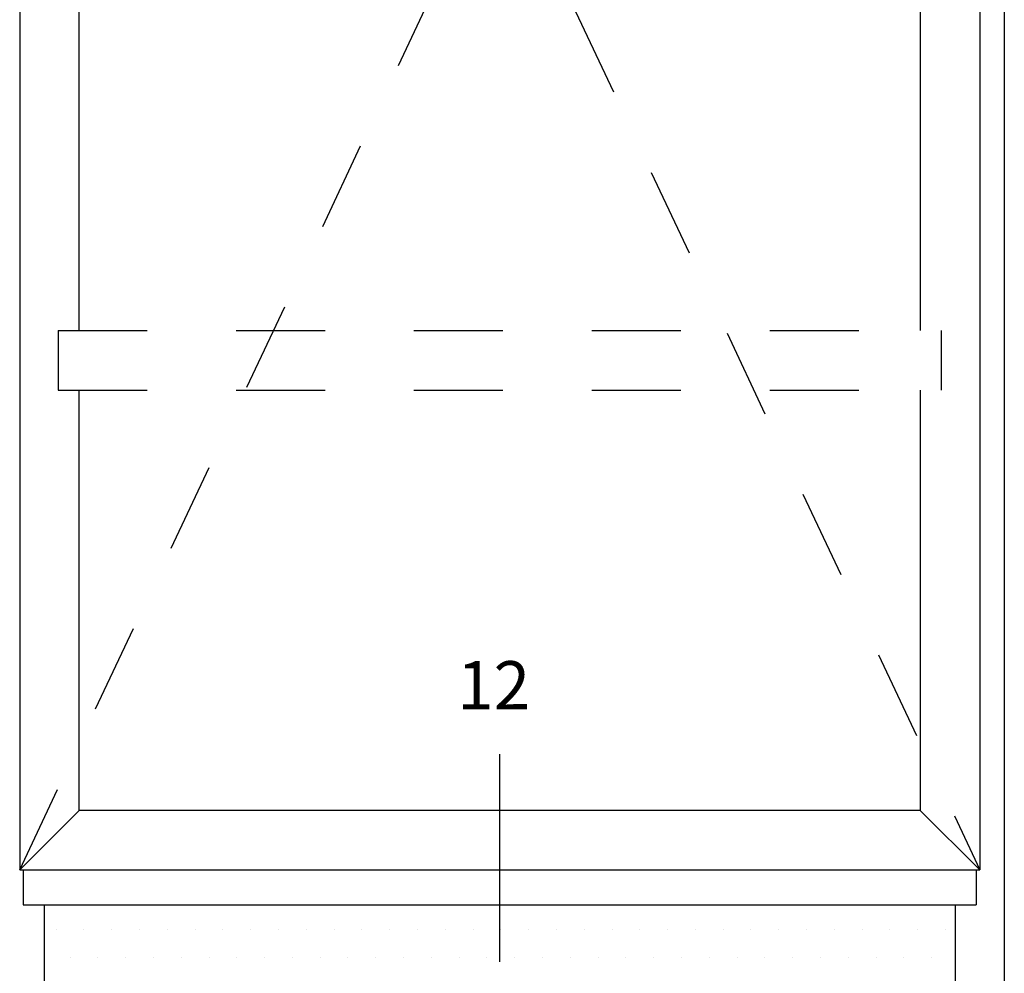
# Model space of a CAD drawing. Units: inches. Extents: x 0.5 to 8, y 0.4 to 10.6.
# Drawn here: x 3.1 to 4.2, y 7.6 to 8.7 of the extents above; entities that cross this region are included whole.
import ezdxf

# ---------------------------------------------------------------- set-up
doc = ezdxf.new("R2010")
doc.units = ezdxf.units.IN
doc.header["$MEASUREMENT"] = 0
for name, pattern in [('AI-Linetype-23', [0.03, 0.02, -0.01]), ('AI-Linetype-27', [0.03, 0.02, -0.01]), ('AI-Linetype-75', [0.03, 0.02, -0.01]), ('AI-Linetype-76', [0.03, 0.02, -0.01]), ('AI-Linetype-77', [0.03, 0.02, -0.01]), ('AI-Linetype-78', [0.03, 0.02, -0.01])]:
    doc.linetypes.add(name, pattern=pattern)
for name, color, linetype in [('DASH', 7, 'Continuous'), ('OBJ', 7, 'Continuous'), ('SASH', 7, 'Continuous'), ('TEXT', 7, 'Continuous')]:
    doc.layers.add(name, color=color, linetype=linetype)

# ---------------------------------------------------------------- blocks, each defined once
blk = doc.blocks.new('block 66')
at = {"layer": 'OBJ', "color": 4, "lineweight": 25, "true_color": 0x00ffff}
blk.add_lwpolyline([(4.1948, 7.6608), (4.1948, 7.1821)], dxfattribs=at)
blk = doc.blocks.new('block 73')
at = {"layer": 'OBJ', "color": 4, "lineweight": 25, "true_color": 0x00ffff}
blk.add_lwpolyline([(4.2499, 9.4198), (4.2499, 7.1269)], dxfattribs=at)
blk = doc.blocks.new('block 82')
at = {"layer": 'OBJ', "color": 4, "lineweight": 25, "true_color": 0x00ffff}
blk.add_lwpolyline([(3.1705, 7.6608), (3.1705, 7.1821)], dxfattribs=at)
blk = doc.blocks.new('block 93')
at = {"layer": 'OBJ', "color": 4, "lineweight": 25, "true_color": 0x00ffff}
blk.add_lwpolyline([(3.1468, 7.6608), (4.2184, 7.6608)], dxfattribs=at)
blk = doc.blocks.new('block 390')
at = {"layer": 'OBJ', "color": 4, "lineweight": 25, "true_color": 0x00ffff}
blk.add_lwpolyline([(3.1468, 7.7002), (3.1468, 7.6608)], dxfattribs=at)
blk = doc.blocks.new('block 394')
at = {"layer": 'OBJ', "color": 4, "lineweight": 25, "true_color": 0x00ffff}
blk.add_lwpolyline([(4.2184, 7.7002), (4.2184, 7.6608)], dxfattribs=at)
blk = doc.blocks.new('block 615')
at = {"layer": 'OBJ', "color": 4, "lineweight": 25, "true_color": 0x00ffff}
blk.add_lwpolyline([(4.1554, 7.7671), (4.2224, 7.7002)], dxfattribs=at)
blk = doc.blocks.new('block 616')
at = {"layer": 'OBJ', "color": 4, "lineweight": 25, "true_color": 0x00ffff}
blk.add_lwpolyline([(3.2099, 7.7671), (3.1429, 7.7002)], dxfattribs=at)
blk = doc.blocks.new('block 653')
at = {"layer": 'DASH', "color": 1, "linetype": 'AI-Linetype-23', "lineweight": 25, "true_color": 0xff0000}
blk.add_lwpolyline([(3.6826, 8.8466), (4.2224, 7.7002)], dxfattribs=at)
blk = doc.blocks.new('block 657')
at = {"layer": 'DASH', "color": 1, "linetype": 'AI-Linetype-27', "lineweight": 25, "true_color": 0xff0000}
blk.add_lwpolyline([(3.1429, 7.7002), (3.6826, 8.8466)], dxfattribs=at)
blk = doc.blocks.new('block 705')
at = {"layer": 'DASH', "color": 4, "linetype": 'AI-Linetype-75', "lineweight": 25, "true_color": 0x00ffff}
blk.add_lwpolyline([(3.1862, 8.3069), (3.1862, 8.2399)], dxfattribs=at)
blk = doc.blocks.new('block 706')
at = {"layer": 'DASH', "color": 4, "linetype": 'AI-Linetype-76', "lineweight": 25, "true_color": 0x00ffff}
blk.add_lwpolyline([(4.1791, 8.3069), (4.1791, 8.2399)], dxfattribs=at)
blk = doc.blocks.new('block 707')
at = {"layer": 'DASH', "color": 4, "linetype": 'AI-Linetype-77', "lineweight": 25, "true_color": 0x00ffff}
blk.add_lwpolyline([(3.1862, 8.2399), (4.1791, 8.2399)], dxfattribs=at)
blk = doc.blocks.new('block 708')
at = {"layer": 'DASH', "color": 4, "linetype": 'AI-Linetype-78', "lineweight": 25, "true_color": 0x00ffff}
blk.add_lwpolyline([(3.1862, 8.3069), (4.1791, 8.3069)], dxfattribs=at)
blk = doc.blocks.new('block 781')
at = {"layer": 'SASH', "color": 4, "lineweight": 25, "true_color": 0x00ffff}
blk.add_lwpolyline([(4.1554, 8.7796), (4.1554, 8.3069)], dxfattribs=at)
blk = doc.blocks.new('block 787')
at = {"layer": 'SASH', "color": 4, "lineweight": 25, "true_color": 0x00ffff}
blk.add_lwpolyline([(4.2224, 8.8466), (4.2224, 7.7002)], dxfattribs=at)
blk = doc.blocks.new('block 790')
at = {"layer": 'SASH', "color": 4, "lineweight": 25, "true_color": 0x00ffff}
blk.add_lwpolyline([(3.2099, 7.7671), (3.2099, 8.2399)], dxfattribs=at)
blk = doc.blocks.new('block 801')
at = {"layer": 'SASH', "color": 4, "lineweight": 25, "true_color": 0x00ffff}
blk.add_lwpolyline([(3.1429, 8.8466), (3.1429, 7.7002)], dxfattribs=at)
blk = doc.blocks.new('block 804')
at = {"layer": 'SASH', "color": 4, "lineweight": 25, "true_color": 0x00ffff}
blk.add_lwpolyline([(3.1429, 7.7002), (4.2224, 7.7002)], dxfattribs=at)
blk = doc.blocks.new('block 805')
at = {"layer": 'SASH', "color": 4, "lineweight": 25, "true_color": 0x00ffff}
blk.add_lwpolyline([(4.1554, 7.7671), (3.2099, 7.7671)], dxfattribs=at)
blk = doc.blocks.new('block 947')
at = {"layer": 'SASH', "color": 4, "lineweight": 25, "true_color": 0x00ffff}
blk.add_lwpolyline([(3.2099, 8.3069), (3.2099, 8.7796)], dxfattribs=at)
blk = doc.blocks.new('block 948')
at = {"layer": 'SASH', "color": 4, "lineweight": 25, "true_color": 0x00ffff}
blk.add_lwpolyline([(4.1554, 8.2399), (4.1554, 7.7671)], dxfattribs=at)
blk = doc.blocks.new('block 984')
at = {"layer": 'TEXT', "color": 3, "lineweight": 25, "true_color": 0x00ff00}
blk.add_lwpolyline([(3.6826, 7.5967), (3.6826, 7.8303)], dxfattribs=at)
blk = doc.blocks.new('block 985')
at = {"layer": 'TEXT', "color": 3, "true_color": 0x00ff00, "insert": (3.6347, 7.8807), "char_height": 0.054216, "attachment_point": 7}
blk.add_mtext('\\fMyriad Pro|b0|i0|c0|p34;\\W1;12', dxfattribs=at)
blk = doc.blocks.new('block 1293')
at = {"color": 1, "lineweight": 25, "true_color": 0xff0000}
blk.add_lwpolyline([(3.1995, 7.602), (3.1995, 7.602)], dxfattribs=at)
blk = doc.blocks.new('block 1294')
at = {"color": 1, "lineweight": 25, "true_color": 0xff0000}
blk.add_lwpolyline([(3.2308, 7.602), (3.2308, 7.602)], dxfattribs=at)
blk = doc.blocks.new('block 1295')
at = {"color": 1, "lineweight": 25, "true_color": 0xff0000}
blk.add_lwpolyline([(3.262, 7.602), (3.262, 7.602)], dxfattribs=at)
blk = doc.blocks.new('block 1296')
at = {"color": 1, "lineweight": 25, "true_color": 0xff0000}
blk.add_lwpolyline([(3.2933, 7.602), (3.2933, 7.602)], dxfattribs=at)
blk = doc.blocks.new('block 1297')
at = {"color": 1, "lineweight": 25, "true_color": 0xff0000}
blk.add_lwpolyline([(3.3245, 7.602), (3.3245, 7.602)], dxfattribs=at)
blk = doc.blocks.new('block 1298')
at = {"color": 1, "lineweight": 25, "true_color": 0xff0000}
blk.add_lwpolyline([(3.3558, 7.602), (3.3558, 7.602)], dxfattribs=at)
blk = doc.blocks.new('block 1299')
at = {"color": 1, "lineweight": 25, "true_color": 0xff0000}
blk.add_lwpolyline([(3.387, 7.602), (3.387, 7.602)], dxfattribs=at)
blk = doc.blocks.new('block 1300')
at = {"color": 1, "lineweight": 25, "true_color": 0xff0000}
blk.add_lwpolyline([(3.4183, 7.602), (3.4183, 7.602)], dxfattribs=at)
blk = doc.blocks.new('block 1301')
at = {"color": 1, "lineweight": 25, "true_color": 0xff0000}
blk.add_lwpolyline([(3.4495, 7.602), (3.4495, 7.602)], dxfattribs=at)
blk = doc.blocks.new('block 1302')
at = {"color": 1, "lineweight": 25, "true_color": 0xff0000}
blk.add_lwpolyline([(3.4808, 7.602), (3.4808, 7.602)], dxfattribs=at)
blk = doc.blocks.new('block 1303')
at = {"color": 1, "lineweight": 25, "true_color": 0xff0000}
blk.add_lwpolyline([(3.512, 7.602), (3.512, 7.602)], dxfattribs=at)
blk = doc.blocks.new('block 1304')
at = {"color": 1, "lineweight": 25, "true_color": 0xff0000}
blk.add_lwpolyline([(3.5433, 7.602), (3.5433, 7.602)], dxfattribs=at)
blk = doc.blocks.new('block 1305')
at = {"color": 1, "lineweight": 25, "true_color": 0xff0000}
blk.add_lwpolyline([(3.5745, 7.602), (3.5745, 7.602)], dxfattribs=at)
blk = doc.blocks.new('block 1306')
at = {"color": 1, "lineweight": 25, "true_color": 0xff0000}
blk.add_lwpolyline([(3.6058, 7.602), (3.6058, 7.602)], dxfattribs=at)
blk = doc.blocks.new('block 1307')
at = {"color": 1, "lineweight": 25, "true_color": 0xff0000}
blk.add_lwpolyline([(3.637, 7.602), (3.637, 7.602)], dxfattribs=at)
blk = doc.blocks.new('block 1308')
at = {"color": 1, "lineweight": 25, "true_color": 0xff0000}
blk.add_lwpolyline([(3.6683, 7.602), (3.6683, 7.602)], dxfattribs=at)
blk = doc.blocks.new('block 1309')
at = {"color": 1, "lineweight": 25, "true_color": 0xff0000}
blk.add_lwpolyline([(3.6995, 7.602), (3.6995, 7.602)], dxfattribs=at)
blk = doc.blocks.new('block 1310')
at = {"color": 1, "lineweight": 25, "true_color": 0xff0000}
blk.add_lwpolyline([(3.7308, 7.602), (3.7308, 7.602)], dxfattribs=at)
blk = doc.blocks.new('block 1311')
at = {"color": 1, "lineweight": 25, "true_color": 0xff0000}
blk.add_lwpolyline([(3.762, 7.602), (3.762, 7.602)], dxfattribs=at)
blk = doc.blocks.new('block 1312')
at = {"color": 1, "lineweight": 25, "true_color": 0xff0000}
blk.add_lwpolyline([(3.7933, 7.602), (3.7933, 7.602)], dxfattribs=at)
blk = doc.blocks.new('block 1313')
at = {"color": 1, "lineweight": 25, "true_color": 0xff0000}
blk.add_lwpolyline([(3.8245, 7.602), (3.8245, 7.602)], dxfattribs=at)
blk = doc.blocks.new('block 1314')
at = {"color": 1, "lineweight": 25, "true_color": 0xff0000}
blk.add_lwpolyline([(3.8558, 7.602), (3.8558, 7.602)], dxfattribs=at)
blk = doc.blocks.new('block 1315')
at = {"color": 1, "lineweight": 25, "true_color": 0xff0000}
blk.add_lwpolyline([(3.887, 7.602), (3.887, 7.602)], dxfattribs=at)
blk = doc.blocks.new('block 1316')
at = {"color": 1, "lineweight": 25, "true_color": 0xff0000}
blk.add_lwpolyline([(3.9183, 7.602), (3.9183, 7.602)], dxfattribs=at)
blk = doc.blocks.new('block 1317')
at = {"color": 1, "lineweight": 25, "true_color": 0xff0000}
blk.add_lwpolyline([(3.9495, 7.602), (3.9495, 7.602)], dxfattribs=at)
blk = doc.blocks.new('block 1318')
at = {"color": 1, "lineweight": 25, "true_color": 0xff0000}
blk.add_lwpolyline([(3.9808, 7.602), (3.9808, 7.602)], dxfattribs=at)
blk = doc.blocks.new('block 1319')
at = {"color": 1, "lineweight": 25, "true_color": 0xff0000}
blk.add_lwpolyline([(4.012, 7.602), (4.012, 7.602)], dxfattribs=at)
blk = doc.blocks.new('block 1320')
at = {"color": 1, "lineweight": 25, "true_color": 0xff0000}
blk.add_lwpolyline([(4.0433, 7.602), (4.0433, 7.602)], dxfattribs=at)
blk = doc.blocks.new('block 1321')
at = {"color": 1, "lineweight": 25, "true_color": 0xff0000}
blk.add_lwpolyline([(4.0745, 7.602), (4.0745, 7.602)], dxfattribs=at)
blk = doc.blocks.new('block 1322')
at = {"color": 1, "lineweight": 25, "true_color": 0xff0000}
blk.add_lwpolyline([(4.1058, 7.602), (4.1058, 7.602)], dxfattribs=at)
blk = doc.blocks.new('block 1323')
at = {"color": 1, "lineweight": 25, "true_color": 0xff0000}
blk.add_lwpolyline([(4.137, 7.602), (4.137, 7.602)], dxfattribs=at)
blk = doc.blocks.new('block 1324')
at = {"color": 1, "lineweight": 25, "true_color": 0xff0000}
blk.add_lwpolyline([(4.1683, 7.602), (4.1683, 7.602)], dxfattribs=at)
blk = doc.blocks.new('block 1325')
at = {"color": 1, "lineweight": 25, "true_color": 0xff0000}
blk.add_lwpolyline([(3.1839, 7.6333), (3.1839, 7.6333)], dxfattribs=at)
blk = doc.blocks.new('block 1326')
at = {"color": 1, "lineweight": 25, "true_color": 0xff0000}
blk.add_lwpolyline([(3.2151, 7.6333), (3.2151, 7.6333)], dxfattribs=at)
blk = doc.blocks.new('block 1327')
at = {"color": 1, "lineweight": 25, "true_color": 0xff0000}
blk.add_lwpolyline([(3.2464, 7.6333), (3.2464, 7.6333)], dxfattribs=at)
blk = doc.blocks.new('block 1328')
at = {"color": 1, "lineweight": 25, "true_color": 0xff0000}
blk.add_lwpolyline([(3.2776, 7.6333), (3.2776, 7.6333)], dxfattribs=at)
blk = doc.blocks.new('block 1329')
at = {"color": 1, "lineweight": 25, "true_color": 0xff0000}
blk.add_lwpolyline([(3.3089, 7.6333), (3.3089, 7.6333)], dxfattribs=at)
blk = doc.blocks.new('block 1330')
at = {"color": 1, "lineweight": 25, "true_color": 0xff0000}
blk.add_lwpolyline([(3.3401, 7.6333), (3.3401, 7.6333)], dxfattribs=at)
blk = doc.blocks.new('block 1331')
at = {"color": 1, "lineweight": 25, "true_color": 0xff0000}
blk.add_lwpolyline([(3.3714, 7.6333), (3.3714, 7.6333)], dxfattribs=at)
blk = doc.blocks.new('block 1332')
at = {"color": 1, "lineweight": 25, "true_color": 0xff0000}
blk.add_lwpolyline([(3.4026, 7.6333), (3.4026, 7.6333)], dxfattribs=at)
blk = doc.blocks.new('block 1333')
at = {"color": 1, "lineweight": 25, "true_color": 0xff0000}
blk.add_lwpolyline([(3.4339, 7.6333), (3.4339, 7.6333)], dxfattribs=at)
blk = doc.blocks.new('block 1334')
at = {"color": 1, "lineweight": 25, "true_color": 0xff0000}
blk.add_lwpolyline([(3.4651, 7.6333), (3.4651, 7.6333)], dxfattribs=at)
blk = doc.blocks.new('block 1335')
at = {"color": 1, "lineweight": 25, "true_color": 0xff0000}
blk.add_lwpolyline([(3.4964, 7.6333), (3.4964, 7.6333)], dxfattribs=at)
blk = doc.blocks.new('block 1336')
at = {"color": 1, "lineweight": 25, "true_color": 0xff0000}
blk.add_lwpolyline([(3.5276, 7.6333), (3.5276, 7.6333)], dxfattribs=at)
blk = doc.blocks.new('block 1337')
at = {"color": 1, "lineweight": 25, "true_color": 0xff0000}
blk.add_lwpolyline([(3.5589, 7.6333), (3.5589, 7.6333)], dxfattribs=at)
blk = doc.blocks.new('block 1338')
at = {"color": 1, "lineweight": 25, "true_color": 0xff0000}
blk.add_lwpolyline([(3.5901, 7.6333), (3.5901, 7.6333)], dxfattribs=at)
blk = doc.blocks.new('block 1339')
at = {"color": 1, "lineweight": 25, "true_color": 0xff0000}
blk.add_lwpolyline([(3.6214, 7.6333), (3.6214, 7.6333)], dxfattribs=at)
blk = doc.blocks.new('block 1340')
at = {"color": 1, "lineweight": 25, "true_color": 0xff0000}
blk.add_lwpolyline([(3.6526, 7.6333), (3.6526, 7.6333)], dxfattribs=at)
blk = doc.blocks.new('block 1341')
at = {"color": 1, "lineweight": 25, "true_color": 0xff0000}
blk.add_lwpolyline([(3.6839, 7.6333), (3.6839, 7.6333)], dxfattribs=at)
blk = doc.blocks.new('block 1342')
at = {"color": 1, "lineweight": 25, "true_color": 0xff0000}
blk.add_lwpolyline([(3.7151, 7.6333), (3.7151, 7.6333)], dxfattribs=at)
blk = doc.blocks.new('block 1343')
at = {"color": 1, "lineweight": 25, "true_color": 0xff0000}
blk.add_lwpolyline([(3.7464, 7.6333), (3.7464, 7.6333)], dxfattribs=at)
blk = doc.blocks.new('block 1344')
at = {"color": 1, "lineweight": 25, "true_color": 0xff0000}
blk.add_lwpolyline([(3.7776, 7.6333), (3.7776, 7.6333)], dxfattribs=at)
blk = doc.blocks.new('block 1345')
at = {"color": 1, "lineweight": 25, "true_color": 0xff0000}
blk.add_lwpolyline([(3.8089, 7.6333), (3.8089, 7.6333)], dxfattribs=at)
blk = doc.blocks.new('block 1346')
at = {"color": 1, "lineweight": 25, "true_color": 0xff0000}
blk.add_lwpolyline([(3.8401, 7.6333), (3.8401, 7.6333)], dxfattribs=at)
blk = doc.blocks.new('block 1347')
at = {"color": 1, "lineweight": 25, "true_color": 0xff0000}
blk.add_lwpolyline([(3.8714, 7.6333), (3.8714, 7.6333)], dxfattribs=at)
blk = doc.blocks.new('block 1348')
at = {"color": 1, "lineweight": 25, "true_color": 0xff0000}
blk.add_lwpolyline([(3.9026, 7.6333), (3.9026, 7.6333)], dxfattribs=at)
blk = doc.blocks.new('block 1349')
at = {"color": 1, "lineweight": 25, "true_color": 0xff0000}
blk.add_lwpolyline([(3.9339, 7.6333), (3.9339, 7.6333)], dxfattribs=at)
blk = doc.blocks.new('block 1350')
at = {"color": 1, "lineweight": 25, "true_color": 0xff0000}
blk.add_lwpolyline([(3.9651, 7.6333), (3.9651, 7.6333)], dxfattribs=at)
blk = doc.blocks.new('block 1351')
at = {"color": 1, "lineweight": 25, "true_color": 0xff0000}
blk.add_lwpolyline([(3.9964, 7.6333), (3.9964, 7.6333)], dxfattribs=at)
blk = doc.blocks.new('block 1352')
at = {"color": 1, "lineweight": 25, "true_color": 0xff0000}
blk.add_lwpolyline([(4.0276, 7.6333), (4.0276, 7.6333)], dxfattribs=at)
blk = doc.blocks.new('block 1353')
at = {"color": 1, "lineweight": 25, "true_color": 0xff0000}
blk.add_lwpolyline([(4.0589, 7.6333), (4.0589, 7.6333)], dxfattribs=at)
blk = doc.blocks.new('block 1354')
at = {"color": 1, "lineweight": 25, "true_color": 0xff0000}
blk.add_lwpolyline([(4.0901, 7.6333), (4.0901, 7.6333)], dxfattribs=at)
blk = doc.blocks.new('block 1355')
at = {"color": 1, "lineweight": 25, "true_color": 0xff0000}
blk.add_lwpolyline([(4.1214, 7.6333), (4.1214, 7.6333)], dxfattribs=at)
blk = doc.blocks.new('block 1356')
at = {"color": 1, "lineweight": 25, "true_color": 0xff0000}
blk.add_lwpolyline([(4.1526, 7.6333), (4.1526, 7.6333)], dxfattribs=at)
blk = doc.blocks.new('block 1357')
at = {"color": 1, "lineweight": 25, "true_color": 0xff0000}
blk.add_lwpolyline([(4.1839, 7.6333), (4.1839, 7.6333)], dxfattribs=at)

msp = doc.modelspace()

# ---------------------------------------------------------------- block references
for name in ['block 1325', 'block 1326', 'block 1327', 'block 1328', 'block 1329', 'block 1330', 'block 1331', 'block 1332', 'block 1333', 'block 1334', 'block 1335', 'block 1336', 'block 1337', 'block 1338', 'block 1339', 'block 1340', 'block 1341', 'block 1342', 'block 1343', 'block 1344', 'block 1345', 'block 1346', 'block 1347', 'block 1348', 'block 1349', 'block 1350', 'block 1351', 'block 1352', 'block 1353', 'block 1354', 'block 1355', 'block 1356', 'block 1357', 'block 1293', 'block 1294', 'block 1295', 'block 1296', 'block 1297', 'block 1298', 'block 1299', 'block 1300', 'block 1301', 'block 1302', 'block 1303', 'block 1304', 'block 1305', 'block 1306', 'block 1307', 'block 1308', 'block 1309', 'block 1310', 'block 1311', 'block 1312', 'block 1313', 'block 1314', 'block 1315', 'block 1316', 'block 1317', 'block 1318', 'block 1319', 'block 1320', 'block 1321', 'block 1322', 'block 1323', 'block 1324']:
    msp.add_blockref(name, (0, 0))
at = {"layer": 'DASH'}
for name in ['block 657', 'block 653', 'block 705', 'block 708', 'block 706', 'block 707']:
    msp.add_blockref(name, (0, 0), dxfattribs=at)
at = {"layer": 'OBJ'}
for name in ['block 73', 'block 616', 'block 615', 'block 390', 'block 394', 'block 93', 'block 82', 'block 66']:
    msp.add_blockref(name, (0, 0), dxfattribs=at)
at = {"layer": 'SASH'}
for name in ['block 801', 'block 787', 'block 947', 'block 781', 'block 790', 'block 948', 'block 805', 'block 804']:
    msp.add_blockref(name, (0, 0), dxfattribs=at)
at = {"layer": 'TEXT'}
for name in ['block 985', 'block 984']:
    msp.add_blockref(name, (0, 0), dxfattribs=at)

doc.saveas('drawing.dxf')
